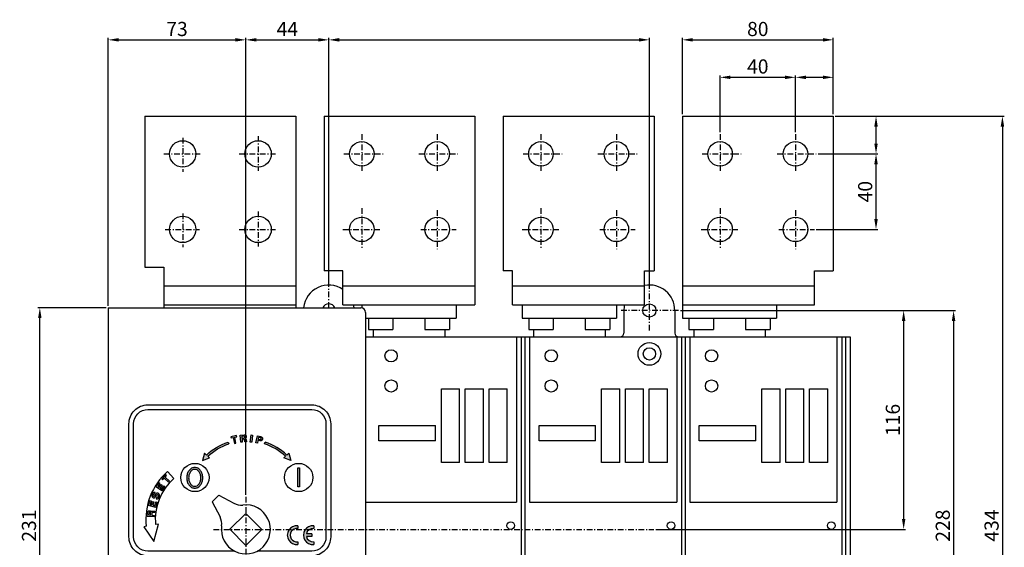
# Model space of a CAD drawing. Extents: x 8 to 6326, y -70 to 1361.
# Drawn here: x 584 to 1106, y 497 to 777 of the extents above; entities that cross this region are included whole.
import ezdxf

# ---------------------------------------------------------------- set-up
doc = ezdxf.new("R2010")
doc.units = 0
doc.header["$MEASUREMENT"] = 0
doc.linetypes.add('ASSE1', pattern=[5.5, 3, -1, 0.5, -1])
doc.layers.get('DEFPOINTS').update_dxf_attribs({"linetype": 'CONTINUOUS'})
for name, color, linetype in [('ASSE1', 1, 'ASSE1'), ('CONTORNO', 7, 'CONTINUOUS'), ('LINEAFIN', 4, 'CONTINUOUS')]:
    doc.layers.add(name, color=color, linetype=linetype)
doc.styles.add('ROMANS', font='romans')
doc.dimstyles.get("Standard").update_dxf_attribs({"dimscale": 0, "dimtxt": 7.5, "dimasz": 5.5, "dimexe": 1, "dimexo": 1, "dimgap": 2, "dimtad": 1, "dimtxsty": 'ROMANS', "dimcen": 0.05, "dimclrd": 3, "dimclre": 3, "dimclrt": 7, "dimazin": 3, "dimtfac": 0.7, "dimtmove": 0, "dimatfit": 3, "dimtvp": 4, "dimtolj": 1})

# ---------------------------------------------------------------- blocks, each defined once
blk = doc.blocks.new('*D6')
at = {"layer": 'CONTORNO', "color": 3}
for p, q in [((631.16, 624.99), (631.16, 766.96)), ((636.66, 765.96), (698.66, 765.96)), ((704.16, 524.72), (704.16, 766.96))]:
    blk.add_line(p, q, dxfattribs=at)
for points in [[(636.66, 766.88), (636.66, 765.05), (631.16, 765.96)], [(698.66, 766.88), (698.66, 765.05), (704.16, 765.96)]]:
    blk.add_solid(points, dxfattribs=at)
at = {"layer": 'DEFPOINTS', "color": 0}
for p in [(704.16, 765.96), (631.16, 623.99), (704.16, 523.72)]:
    blk.add_point(p, dxfattribs=at)
at = {"layer": 'CONTORNO', "color": 7, "insert": (667.66, 771.71), "char_height": 7.5, "attachment_point": 5, "style": 'ROMANS'}
blk.add_mtext('\\A1;73', dxfattribs=at)
blk = doc.blocks.new('*D7')
at = {"layer": 'CONTORNO', "color": 3}
for p, q in [((704.16, 641.68), (704.16, 766.96)), ((709.66, 765.96), (742.66, 765.96)), ((748.16, 636.49), (748.16, 766.96))]:
    blk.add_line(p, q, dxfattribs=at)
for points in [[(709.66, 766.88), (709.66, 765.05), (704.16, 765.96)], [(742.66, 766.88), (742.66, 765.05), (748.16, 765.96)]]:
    blk.add_solid(points, dxfattribs=at)
at = {"layer": 'DEFPOINTS', "color": 0}
for p in [(748.16, 765.96), (704.16, 640.68), (748.16, 635.49)]:
    blk.add_point(p, dxfattribs=at)
at = {"layer": 'CONTORNO', "color": 7, "insert": (726.16, 771.71), "char_height": 7.5, "attachment_point": 5, "style": 'ROMANS'}
blk.add_mtext('\\A1;44', dxfattribs=at)
blk = doc.blocks.new('*D8')
at = {"layer": 'CONTORNO', "color": 3}
for p, q in [((748.16, 636.49), (748.16, 766.96)), ((753.66, 765.96), (912.66, 765.96)), ((918.16, 636.49), (918.16, 766.96))]:
    blk.add_line(p, q, dxfattribs=at)
for points in [[(753.66, 766.88), (753.66, 765.05), (748.16, 765.96)], [(912.66, 766.88), (912.66, 765.05), (918.16, 765.96)]]:
    blk.add_solid(points, dxfattribs=at)
at = {"layer": 'DEFPOINTS', "color": 0}
for p in [(918.16, 765.96), (748.16, 635.49), (918.16, 635.49)]:
    blk.add_point(p, dxfattribs=at)
blk = doc.blocks.new('*D9')
at = {"layer": 'CONTORNO', "color": 3}
for p, q in [((935.66, 726.49), (935.66, 766.96)), ((941.16, 765.96), (1010.16, 765.96)), ((1015.66, 726.49), (1015.66, 766.96))]:
    blk.add_line(p, q, dxfattribs=at)
for points in [[(941.16, 766.88), (941.16, 765.05), (935.66, 765.96)], [(1010.16, 766.88), (1010.16, 765.05), (1015.66, 765.96)]]:
    blk.add_solid(points, dxfattribs=at)
at = {"layer": 'DEFPOINTS', "color": 0}
for p in [(1015.66, 765.96), (935.66, 725.49), (1015.66, 725.49)]:
    blk.add_point(p, dxfattribs=at)
at = {"layer": 'CONTORNO', "color": 7, "insert": (975.66, 771.71), "char_height": 7.5, "attachment_point": 5, "style": 'ROMANS'}
blk.add_mtext('\\A1;80', dxfattribs=at)
blk = doc.blocks.new('*D10')
at = {"layer": 'CONTORNO', "color": 3}
for p, q in [((955.66, 716.99), (955.66, 747.09)), ((995.66, 716.99), (995.66, 747.09)), ((961.16, 746.09), (990.16, 746.09))]:
    blk.add_line(p, q, dxfattribs=at)
for points in [[(961.16, 747), (961.16, 745.17), (955.66, 746.09)], [(990.16, 747), (990.16, 745.17), (995.66, 746.09)]]:
    blk.add_solid(points, dxfattribs=at)
at = {"layer": 'DEFPOINTS', "color": 0}
for p in [(995.66, 746.09), (955.66, 715.99), (995.66, 715.99)]:
    blk.add_point(p, dxfattribs=at)
at = {"layer": 'CONTORNO', "color": 7, "insert": (975.66, 751.84), "char_height": 7.5, "attachment_point": 5, "style": 'ROMANS'}
blk.add_mtext('\\A1;40', dxfattribs=at)
blk = doc.blocks.new('*D11')
at = {"layer": 'CONTORNO', "color": 3}
for p, q in [((995.66, 716.99), (995.66, 747.09)), ((1015.66, 726.49), (1015.66, 747.09)), ((1001.16, 746.09), (1010.16, 746.09))]:
    blk.add_line(p, q, dxfattribs=at)
for points in [[(1001.16, 747), (1001.16, 745.17), (995.66, 746.09)], [(1010.16, 747), (1010.16, 745.17), (1015.66, 746.09)]]:
    blk.add_solid(points, dxfattribs=at)
at = {"layer": 'DEFPOINTS', "color": 0}
for p in [(1015.66, 746.09), (1015.66, 725.49), (995.66, 715.99)]:
    blk.add_point(p, dxfattribs=at)
blk = doc.blocks.new('*D12')
at = {"layer": 'CONTORNO', "color": 3}
for p, q in [((1007.66, 705.49), (1039.36, 705.49)), ((1038.36, 670.99), (1038.36, 699.99)), ((1006.66, 665.49), (1039.36, 665.49))]:
    blk.add_line(p, q, dxfattribs=at)
for points in [[(1037.45, 699.99), (1039.28, 699.99), (1038.36, 705.49)], [(1037.45, 670.99), (1039.28, 670.99), (1038.36, 665.49)]]:
    blk.add_solid(points, dxfattribs=at)
at = {"layer": 'DEFPOINTS', "color": 0}
for p in [(1006.66, 705.49), (1038.36, 705.49), (1005.66, 665.49)]:
    blk.add_point(p, dxfattribs=at)
at = {"layer": 'CONTORNO', "color": 7, "insert": (1032.61, 685.49), "char_height": 7.5, "attachment_point": 5, "rotation": 90, "style": 'ROMANS'}
blk.add_mtext('\\A1;40', dxfattribs=at)
blk = doc.blocks.new('*D13')
at = {"layer": 'CONTORNO', "color": 3}
for p, q in [((1016.66, 725.49), (1039.36, 725.49)), ((1038.36, 710.99), (1038.36, 719.99)), ((1007.66, 705.49), (1039.36, 705.49))]:
    blk.add_line(p, q, dxfattribs=at)
for points in [[(1037.45, 719.99), (1039.28, 719.99), (1038.36, 725.49)], [(1037.45, 710.99), (1039.28, 710.99), (1038.36, 705.49)]]:
    blk.add_solid(points, dxfattribs=at)
at = {"layer": 'DEFPOINTS', "color": 0}
for p in [(1015.66, 725.49), (1038.36, 725.49), (1006.66, 705.49)]:
    blk.add_point(p, dxfattribs=at)
blk = doc.blocks.new('*D14')
at = {"layer": 'CONTORNO', "color": 3}
for p, q in [((934.66, 622.49), (1054.02, 622.49)), ((1053.02, 616.99), (1053.02, 511.99)), ((921.6, 506.49), (1054.02, 506.49))]:
    blk.add_line(p, q, dxfattribs=at)
for points in [[(1052.1, 616.99), (1053.94, 616.99), (1053.02, 622.49)], [(1052.1, 511.99), (1053.94, 511.99), (1053.02, 506.49)]]:
    blk.add_solid(points, dxfattribs=at)
at = {"layer": 'DEFPOINTS', "color": 0}
for p in [(933.66, 622.49), (920.6, 506.49), (1053.02, 506.49)]:
    blk.add_point(p, dxfattribs=at)
at = {"layer": 'CONTORNO', "color": 7, "insert": (1047.27, 564.49), "char_height": 7.5, "attachment_point": 5, "rotation": 90, "style": 'ROMANS'}
blk.add_mtext('\\A1;116', dxfattribs=at)
blk = doc.blocks.new('*D15')
at = {"layer": 'CONTORNO', "color": 3}
for p, q in [((996.09, 622.49), (1080.51, 622.49)), ((1079.51, 616.99), (1079.51, 399.99)), ((919.16, 394.49), (1080.51, 394.49))]:
    blk.add_line(p, q, dxfattribs=at)
for points in [[(1078.59, 616.99), (1080.42, 616.99), (1079.51, 622.49)], [(1078.59, 399.99), (1080.42, 399.99), (1079.51, 394.49)]]:
    blk.add_solid(points, dxfattribs=at)
at = {"layer": 'DEFPOINTS', "color": 0}
for p in [(995.09, 622.49), (918.16, 394.49), (1079.51, 394.49)]:
    blk.add_point(p, dxfattribs=at)
at = {"layer": 'CONTORNO', "color": 7, "insert": (1073.76, 508.49), "char_height": 7.5, "attachment_point": 5, "rotation": 90, "style": 'ROMANS'}
blk.add_mtext('\\A1;228', dxfattribs=at)
blk = doc.blocks.new('*D16')
at = {"layer": 'CONTORNO', "color": 3}
for p, q in [((1016.66, 725.49), (1106.4, 725.49)), ((1105.4, 719.99), (1105.4, 296.99)), ((1016.66, 291.49), (1106.4, 291.49))]:
    blk.add_line(p, q, dxfattribs=at)
for points in [[(1104.48, 719.99), (1106.31, 719.99), (1105.4, 725.49)], [(1104.48, 296.99), (1106.31, 296.99), (1105.4, 291.49)]]:
    blk.add_solid(points, dxfattribs=at)
at = {"layer": 'DEFPOINTS', "color": 0}
for p in [(1015.66, 725.49), (1015.66, 291.49), (1105.4, 291.49)]:
    blk.add_point(p, dxfattribs=at)
at = {"layer": 'CONTORNO', "color": 7, "insert": (1099.65, 508.49), "char_height": 7.5, "attachment_point": 5, "rotation": 90, "style": 'ROMANS'}
blk.add_mtext('\\A1;434', dxfattribs=at)
blk = doc.blocks.new('*D18')
at = {"layer": 'CONTORNO', "color": 3}
for p, q in [((630.16, 623.99), (593.9, 623.99)), ((594.9, 398.49), (594.9, 618.49)), ((632.66, 392.99), (593.9, 392.99))]:
    blk.add_line(p, q, dxfattribs=at)
for points in [[(593.98, 618.49), (595.81, 618.49), (594.9, 623.99)], [(593.98, 398.49), (595.81, 398.49), (594.9, 392.99)]]:
    blk.add_solid(points, dxfattribs=at)
at = {"layer": 'DEFPOINTS', "color": 0}
for p in [(594.9, 623.99), (631.16, 623.99), (633.66, 392.99)]:
    blk.add_point(p, dxfattribs=at)
at = {"layer": 'CONTORNO', "color": 7, "insert": (589.15, 508.49), "char_height": 7.5, "attachment_point": 5, "rotation": 90, "style": 'ROMANS'}
blk.add_mtext('\\A1;231', dxfattribs=at)

msp = doc.modelspace()

# ---------------------------------------------------------------- hatches: boundary and pattern name
at = {"layer": 'LINEAFIN'}
h = msp.add_hatch(color=256, dxfattribs=at)
h.paths.add_polyline_path([(696.221, 555.604), (696.347, 554.954), (697.484, 555.174), (698.069, 552.056), (698.838, 552.21), (698.263, 555.322), (699.347, 555.537), (699.233, 556.172)])
h.paths.add_polyline_path([(702.132, 554.248), (703.152, 554.314), (703.333, 554.26), (703.473, 554.176), (703.531, 553.994), (703.664, 552.843), (704.446, 552.908), (704.309, 554.218), (704.207, 554.438), (704.051, 554.589), (703.854, 554.709), (704.164, 555.016), (704.298, 555.273), (704.349, 555.635), (704.26, 556.061), (704.082, 556.361), (703.867, 556.525), (703.592, 556.647), (703.33, 556.661), (701.182, 556.515), (701.447, 552.686), (702.229, 552.759)])
h.paths.add_polyline_path([(702.077, 554.902), (702.021, 555.914), (703.035, 555.973), (703.281, 555.97), (703.419, 555.919), (703.529, 555.785), (703.589, 555.625), (703.596, 555.452), (703.539, 555.284), (703.408, 555.105), (703.293, 555.028), (703.146, 554.971)], flags=16)
h.paths.add_polyline_path([(706.465, 552.771), (707.284, 552.667), (707.731, 556.479), (706.971, 556.577)])
h.paths.add_polyline_path([(710.604, 553.626), (711.604, 553.418, 1.0204244), (712.033, 555.707), (710.294, 556.065), (709.526, 552.304), (710.299, 552.166)])
h.paths.add_polyline_path([(710.725, 554.271), (710.942, 555.262), (711.932, 555.047, -1.085106), (711.641, 554.079)], flags=16)
h = msp.add_hatch(color=256, dxfattribs=at)
h.paths.add_polyline_path([(681.146, 543.015), (684.852, 544.399), (683.964, 545.219, -0.1072494), (695.11, 551.786), (694.797, 552.735, 0.1078888), (683.227, 545.899), (682.229, 546.82)])
h.paths.add_polyline_path([(728.016, 543.015), (726.933, 546.82), (725.935, 545.899, 0.1078888), (714.365, 552.735), (714.052, 551.786, -0.1072494), (725.198, 545.219), (724.31, 544.399)])
h = msp.add_hatch(color=256, dxfattribs=at)
h.paths.add_polyline_path([(672.825, 533.812, 0.0727984), (673.128, 531.745, 0.0838971), (673.966, 530.044, 0.1065467), (675.393, 528.76, 0.130922), (677.075, 528.312, 0.130922), (678.757, 528.76, 0.1065467), (680.184, 530.044, 0.0838971), (681.023, 531.745, 0.0727984), (681.325, 533.812, 0.0727984), (681.023, 535.878, 0.0838971), (680.184, 537.579, 0.1065467), (678.757, 538.863, 0.130922), (677.075, 539.312, 0.130922), (675.393, 538.863, 0.1065467), (673.966, 537.579, 0.0838971), (673.128, 535.878, 0.0727984)])
h.paths.add_polyline_path([(673.825, 533.812, 0.0727984), (674.086, 532.032, 0.0838971), (674.777, 530.63, 0.1065467), (675.89, 529.627, 0.130922), (677.075, 529.312, 0.130922), (678.26, 529.627, 0.1065467), (679.373, 530.63, 0.0838971), (680.065, 532.032, 0.0727984), (680.325, 533.812, 0.0727984), (680.065, 535.591, 0.0838971), (679.373, 536.994, 0.1065467), (678.26, 537.996, 0.130922), (677.075, 538.312, 0.130922), (675.89, 537.996, 0.1065467), (674.777, 536.994, 0.0838971), (674.086, 535.591, 0.0727984)], flags=16)
msp.add_hatch(color=256, dxfattribs=at).paths.add_polyline_path([(731.675, 529.062), (732.675, 529.062), (732.675, 539.062), (731.675, 539.062)])
h = msp.add_hatch(color=256, dxfattribs=at)
h.paths.add_polyline_path([(655.683, 513.14), (655.713, 513.924), (654.224, 514.024), (654.293, 515.044), (654.37, 515.216), (654.472, 515.344), (654.66, 515.378), (655.818, 515.358), (655.857, 516.142), (654.54, 516.178), (654.308, 516.106), (654.138, 515.971), (653.993, 515.792), (653.73, 516.14), (653.493, 516.306), (653.141, 516.405), (652.706, 516.372), (652.386, 516.235), (652.195, 516.043), (652.038, 515.787), (651.99, 515.529), (651.852, 513.38)])
h.paths.add_polyline_path([(653.569, 514.055), (652.558, 514.133), (652.633, 515.146), (652.669, 515.39), (652.737, 515.52), (652.884, 515.611), (653.051, 515.65), (653.224, 515.634), (653.383, 515.555), (653.543, 515.401), (653.604, 515.278), (653.641, 515.125)], flags=16)
h.paths.add_polyline_path([(656.258, 518.125), (656.993, 520.905), (656.362, 521.088), (655.822, 519.061), (654.883, 519.319), (655.346, 521.079), (654.709, 521.264), (654.235, 519.49), (653.389, 519.705), (653.906, 521.624), (653.268, 521.809), (652.552, 519.127)])
h.paths.add_polyline_path([(658.372, 524.683), (658.237, 525.095), (657.981, 525.393), (657.61, 525.611), (657.234, 525.711), (656.925, 525.667), (656.649, 525.514), (656.337, 525.127), (656.067, 524.716), (655.694, 524.115), (655.588, 524.009), (655.399, 523.938), (655.255, 523.973), (655.118, 524.054), (655.005, 524.165), (654.955, 524.317), (654.954, 524.53), (655.015, 524.744), (655.128, 524.997), (655.287, 525.194), (655.442, 525.311), (655.667, 525.364), (655.863, 525.317), (656.102, 526.016), (655.693, 526.113), (655.345, 526.058), (654.962, 525.86), (654.788, 525.657), (654.644, 525.478), (654.435, 525.029), (654.318, 524.495), (654.319, 524.069), (654.47, 523.715), (654.773, 523.399), (655.094, 523.232), (655.375, 523.178), (655.65, 523.23), (655.874, 523.332), (656.098, 523.497), (656.301, 523.748), (656.832, 524.647), (656.922, 524.758), (657.117, 524.874), (657.316, 524.895), (657.47, 524.872), (657.599, 524.768), (657.69, 524.604), (657.738, 524.413), (657.719, 524.226), (657.642, 523.954), (657.523, 523.705), (657.364, 523.509), (657.199, 523.379), (656.763, 523.346), (656.514, 522.655), (656.967, 522.614), (657.359, 522.672), (657.701, 522.883), (657.993, 523.245), (658.228, 523.674), (658.359, 524.227)])
h.paths.add_polyline_path([(659.692, 526.853), (661.27, 529.254), (660.734, 529.621), (659.582, 527.881), (658.76, 528.424), (659.777, 529.972), (659.24, 530.335), (658.215, 528.803), (657.483, 529.283), (658.595, 530.935), (658.053, 531.292), (656.495, 529)])
h.paths.add_polyline_path([(661.35, 534.195), (662.084, 535.023), (661.608, 535.459), (659.553, 533.186), (660.046, 532.744), (660.819, 533.606), (663.17, 531.477), (663.689, 532.064)])
h = msp.add_hatch(color=256, dxfattribs=at)
h.paths.add_polyline_path([(731.66, 506.901), (731.66, 508.412, 1.1055416), (731.66, 498.462), (731.66, 499.972, -1.1547005)])
h.paths.add_polyline_path([(736.241, 502.687), (739.16, 502.687), (739.16, 504.187), (736.241, 504.187, -0.3931022), (740.16, 506.901), (740.16, 508.412, 1.1055416), (740.16, 498.462), (740.16, 499.972, -0.3931022)])

# ---------------------------------------------------------------- linework, layer by layer
at = {"layer": 'ASSE1'}
for p, q in [((765.658, 715.991), (765.658, 695.741)), ((805.658, 715.991), (805.658, 695.741)), ((860.658, 715.991), (860.658, 695.741)), ((900.658, 715.991), (900.658, 695.741)), ((955.658, 715.991), (955.658, 695.741)), ((995.658, 715.991), (995.658, 695.741)), ((670.658, 713.991), (670.658, 695.991)), ((710.658, 714.991), (710.658, 696.491)), ((660.658, 705.491), (679.908, 705.491)), ((700.658, 705.491), (719.908, 705.491)), ((756.158, 705.491), (776.908, 705.491)), ((795.908, 705.491), (816.658, 705.491)), ((851.158, 705.491), (871.908, 705.491)), ((890.908, 705.491), (911.658, 705.491)), ((946.158, 705.491), (966.908, 705.491)), ((985.908, 705.491), (1006.658, 705.491)), ((670.658, 673.991), (670.658, 655.991)), ((710.658, 674.991), (710.658, 656.491)), ((765.658, 676.741), (765.658, 654.991)), ((805.658, 675.741), (805.658, 654.991)), ((860.658, 676.741), (860.658, 654.991)), ((900.658, 675.741), (900.658, 654.991)), ((955.658, 676.741), (955.658, 654.991)), ((995.658, 675.741), (995.658, 654.991)), ((661.408, 665.491), (679.658, 665.491)), ((700.658, 665.491), (719.908, 665.491)), ((755.658, 665.491), (775.908, 665.491)), ((796.908, 665.491), (815.658, 665.491)), ((850.658, 665.491), (870.908, 665.491)), ((891.908, 665.491), (910.658, 665.491)), ((945.658, 665.491), (965.908, 665.491)), ((986.908, 665.491), (1005.658, 665.491)), ((748.158, 623.99), (748.158, 635.491)), ((918.158, 611.991), (918.158, 635.491)), ((933.658, 622.491), (902.158, 622.491)), ((704.161, 523.716), (704.161, 489.261)), ((686.934, 506.489), (920.602, 506.489))]:
    msp.add_line(p, q, dxfattribs=at)
at = {"layer": 'CONTORNO'}
for p, q in [((650.658, 725.491), (730.658, 725.491)), ((650.658, 725.491), (650.658, 645.491)), ((730.658, 725.491), (730.658, 623.99)), ((745.658, 725.491), (745.658, 643.491)), ((745.658, 725.491), (825.658, 725.491)), ((825.658, 725.491), (825.658, 625.491)), ((840.658, 725.491), (840.658, 643.491)), ((840.658, 725.491), (920.658, 725.491)), ((920.658, 725.491), (920.658, 643.491)), ((935.658, 725.491), (935.658, 618.491)), ((935.658, 725.491), (1015.658, 725.491)), ((1015.658, 725.491), (1015.658, 643.491)), ((650.658, 645.491), (660.658, 645.491)), ((660.658, 645.491), (660.658, 623.99)), ((755.658, 643.491), (745.658, 643.491)), ((755.658, 625.491), (755.658, 643.491)), ((845.658, 643.491), (840.658, 643.491)), ((845.658, 625.491), (845.658, 643.491)), ((915.658, 625.491), (915.658, 643.491)), ((915.658, 643.491), (920.658, 643.491)), ((1005.658, 625.491), (1005.658, 643.491)), ((1005.658, 643.491), (1015.658, 643.491)), ((660.658, 635.491), (730.658, 635.491)), ((755.658, 635.491), (825.658, 635.491)), ((845.658, 635.491), (915.658, 635.491)), ((935.658, 635.491), (1005.658, 635.491)), ((631.158, 623.99), (765.158, 623.99)), ((631.158, 623.99), (631.158, 395.49)), ((660.658, 625.491), (730.658, 625.491)), ((755.658, 625.491), (825.658, 625.491)), ((765.658, 625.491), (765.658, 623.94)), ((767.658, 621.49), (767.658, 395.49)), ((815.658, 625.491), (815.658, 618.491)), ((845.658, 625.491), (915.658, 625.491)), ((850.658, 625.491), (850.658, 618.491)), ((900.658, 625.491), (900.658, 618.491)), ((904.658, 622.491), (904.658, 610.491)), ((931.658, 622.491), (931.658, 610.491)), ((935.658, 625.491), (1005.658, 625.491)), ((985.658, 625.491), (985.658, 618.491)), ((767.658, 618.491), (815.658, 618.491)), ((769.158, 618.491), (769.158, 612.491)), ((782.158, 618.491), (782.158, 612.491)), ((799.158, 618.491), (799.158, 612.491)), ((812.158, 618.491), (812.158, 612.491)), ((850.658, 618.491), (900.658, 618.491)), ((854.158, 618.491), (854.158, 612.491)), ((867.158, 618.491), (867.158, 612.491)), ((884.158, 618.491), (884.158, 612.491)), ((897.158, 618.491), (897.158, 612.491)), ((935.658, 618.491), (985.658, 618.491)), ((939.158, 618.491), (939.158, 612.491)), ((952.158, 618.491), (952.158, 612.491)), ((969.158, 618.491), (969.158, 612.491)), ((982.158, 618.491), (982.158, 612.491)), ((769.158, 612.491), (782.158, 612.491)), ((771.658, 612.491), (771.658, 608.491)), ((799.158, 612.491), (812.158, 612.491)), ((809.658, 612.491), (809.658, 608.491)), ((854.158, 612.491), (867.158, 612.491)), ((856.658, 612.491), (856.658, 608.491)), ((884.158, 612.491), (897.158, 612.491)), ((894.658, 612.491), (894.658, 608.491)), ((939.158, 612.491), (952.158, 612.491)), ((941.658, 612.491), (941.658, 608.491)), ((969.158, 612.491), (982.158, 612.491)), ((979.658, 612.491), (979.658, 608.491)), ((767.658, 608.491), (1024.658, 608.491)), ((847.658, 608.491), (847.658, 520.991)), ((850.158, 608.491), (850.158, 408.491)), ((852.158, 608.491), (852.158, 408.491)), ((854.658, 608.491), (854.658, 520.991)), ((932.658, 608.491), (932.658, 520.991)), ((935.158, 608.491), (935.158, 408.491)), ((937.158, 608.491), (937.158, 408.491)), ((939.658, 608.491), (939.658, 520.991)), ((1017.658, 608.491), (1017.658, 520.991)), ((1020.158, 608.491), (1020.158, 408.491)), ((1022.158, 608.491), (1022.158, 408.491)), ((1024.658, 608.491), (1024.658, 408.491)), ((807.858, 541.991), (807.858, 580.991)), ((807.858, 580.991), (817.478, 580.991)), ((817.478, 541.991), (817.478, 580.991)), ((820.498, 541.991), (820.498, 580.991)), ((820.498, 580.991), (830.118, 580.991)), ((830.118, 541.991), (830.118, 580.991)), ((833.138, 541.991), (833.138, 580.991)), ((833.138, 580.991), (842.758, 580.991)), ((842.758, 541.991), (842.758, 580.991)), ((892.858, 541.991), (892.858, 580.991)), ((892.858, 580.991), (902.478, 580.991)), ((902.478, 541.991), (902.478, 580.991)), ((905.498, 541.991), (905.498, 580.991)), ((905.498, 580.991), (915.118, 580.991)), ((915.118, 541.991), (915.118, 580.991)), ((918.138, 541.991), (918.138, 580.991)), ((918.138, 580.991), (927.758, 580.991)), ((927.758, 541.991), (927.758, 580.991)), ((977.858, 541.991), (977.858, 580.991)), ((977.858, 580.991), (987.478, 580.991)), ((987.478, 541.991), (987.478, 580.991)), ((990.498, 541.991), (990.498, 580.991)), ((990.498, 580.991), (1000.118, 580.991)), ((1000.118, 541.991), (1000.118, 580.991)), ((1003.138, 541.991), (1003.138, 580.991)), ((1003.138, 580.991), (1012.758, 580.991)), ((1012.758, 541.991), (1012.758, 580.991)), ((774.658, 553.491), (774.658, 561.491)), ((774.658, 561.491), (804.658, 561.491)), ((804.658, 553.491), (804.658, 561.491)), ((859.658, 553.491), (859.658, 561.491)), ((859.658, 561.491), (889.658, 561.491)), ((889.658, 553.491), (889.658, 561.491)), ((944.658, 553.491), (944.658, 561.491)), ((944.658, 561.491), (974.658, 561.491)), ((974.658, 553.491), (974.658, 561.491)), ((804.658, 553.491), (774.658, 553.491)), ((889.658, 553.491), (859.658, 553.491)), ((974.658, 553.491), (944.658, 553.491)), ((817.478, 541.991), (807.858, 541.991)), ((830.118, 541.991), (820.498, 541.991)), ((842.758, 541.991), (833.138, 541.991)), ((902.478, 541.991), (892.858, 541.991)), ((915.118, 541.991), (905.498, 541.991)), ((927.758, 541.991), (918.138, 541.991)), ((987.478, 541.991), (977.858, 541.991)), ((1000.118, 541.991), (990.498, 541.991)), ((1012.758, 541.991), (1003.138, 541.991)), ((686.263, 521.148), (689.83, 524.651)), ((689.83, 524.651), (697.811, 520.309)), ((686.263, 521.148), (690.459, 513.089)), ((767.658, 520.991), (847.658, 520.991)), ((854.658, 520.991), (932.658, 520.991)), ((939.658, 520.991), (1017.658, 520.991)), ((695.676, 506.566), (704.238, 514.974)), ((704.238, 514.974), (712.646, 506.411)), ((695.676, 506.566), (704.084, 498.004)), ((704.084, 498.004), (712.646, 506.411))]:
    msp.add_line(p, q, dxfattribs=at)
for centre, radius in [((670.658, 705.491), 7), ((710.658, 705.491), 7), ((765.658, 705.491), 6.5), ((805.658, 705.491), 6.5), ((860.658, 705.491), 6.5), ((900.658, 705.491), 6.5), ((955.658, 705.491), 6.5), ((995.658, 705.491), 6.5), ((670.658, 665.491), 7), ((710.658, 665.491), 7), ((765.658, 665.491), 6.5), ((805.658, 665.491), 6.5), ((860.658, 665.491), 6.5), ((900.658, 665.491), 6.5), ((955.658, 665.491), 6.5), ((995.658, 665.491), 6.5), ((918.158, 622.491), 3.5), ((781.158, 598.491), 3.25), ((866.158, 598.491), 3.25), ((918.158, 599.491), 6), ((918.158, 599.491), 3.25), ((951.158, 598.491), 3.25), ((781.158, 582.491), 3.25), ((866.158, 582.491), 3.25), ((951.158, 582.491), 3.25), ((844.658, 508.491), 2), ((929.658, 508.491), 2), ((1014.658, 508.491), 2)]:
    msp.add_circle(centre, radius, dxfattribs=at)
for centre, radius, start, end in [((748.158, 622.491), 13.5, 56.25101, 173.62088), ((918.158, 622.491), 13.5, 0, 0), ((918.158, 622.491), 13.5, 180, 180), ((918.158, 622.491), 13.5, 360, 100.67193), ((748.158, 622.491), 3.5, 25.37586, 154.62414), ((748.158, 622.491), 13.5, 6.37912, 12.83959), ((765.158, 621.49), 2.5, 0, 90), ((918.158, 622.491), 13.5, 167.16041, 180), ((902.658, 610.491), 2, 270, 0), ((933.658, 610.491), 2, 180, 270), ((704.161, 506.489), 13, 172.04728, 96.91022), ((701.635, 527.336), 8, 241.45157, 276.91022), ((683.363, 509.394), 8, 352.04728, 27.50593)]:
    msp.add_arc(centre, radius, start, end, dxfattribs=at)
at = {"layer": 'LINEAFIN'}
for p, q in [((694.797, 552.735), (695.11, 551.786)), ((714.052, 551.786), (714.365, 552.735)), ((731.675, 539.062), (732.675, 539.062)), ((731.675, 529.062), (731.675, 539.062)), ((732.675, 539.062), (732.675, 529.062)), ((665.969, 533.415), (662.689, 537.199)), ((732.675, 529.062), (731.675, 529.062)), ((651.339, 508.127), (649.988, 507.883)), ((649.988, 507.883), (655.428, 499.995)), ((655.428, 499.995), (657.758, 509.29)), ((657.758, 509.29), (656.298, 509.025)), ((731.66, 508.412), (731.66, 506.901)), ((740.16, 508.412), (740.16, 506.901)), ((739.16, 504.187), (736.241, 504.187)), ((739.16, 502.687), (736.241, 502.687)), ((739.16, 504.187), (739.16, 502.687)), ((731.66, 499.972), (731.66, 498.462)), ((740.16, 499.972), (740.16, 498.462))]:
    msp.add_line(p, q, dxfattribs=at)
for points in [[(642.161, 562.489, -0.4142136), (652.161, 572.489), (739.156, 572.489, -0.4142136), (749.156, 562.489), (749.156, 502.487, -0.4142136), (739.156, 492.487), (652.161, 492.487, -0.4142136), (642.161, 502.487)], [(710.604, 553.626), (710.299, 552.166), (709.526, 552.304), (710.294, 556.065), (712.033, 555.707, -1.0204244), (711.604, 553.418)], [(710.725, 554.271), (711.641, 554.079, 1.085106), (711.932, 555.047), (710.942, 555.262)], [(672.825, 533.812, 0.0727984), (673.128, 531.745, 0.0838971), (673.966, 530.044, 0.1065467), (675.393, 528.76, 0.130922), (677.075, 528.312, 0.130922), (678.757, 528.76, 0.1065467), (680.184, 530.044, 0.0838971), (681.023, 531.745, 0.0727984), (681.325, 533.812, 0.0727984), (681.023, 535.878, 0.0838971), (680.184, 537.579, 0.1065467), (678.757, 538.863, 0.130922), (677.075, 539.312, 0.130922), (675.393, 538.863, 0.1065467), (673.966, 537.579, 0.0838971), (673.128, 535.878, 0.0727984)], [(673.825, 533.812, 0.0727984), (674.086, 532.032, 0.0838971), (674.777, 530.63, 0.1065467), (675.89, 529.627, 0.130922), (677.075, 529.312, 0.130922), (678.26, 529.627, 0.1065467), (679.373, 530.63, 0.0838971), (680.065, 532.032, 0.0727984), (680.325, 533.812, 0.0727984), (680.065, 535.591, 0.0838971), (679.373, 536.994, 0.1065467), (678.26, 537.996, 0.130922), (677.075, 538.312, 0.130922), (675.89, 537.996, 0.1065467), (674.777, 536.994, 0.0838971), (674.086, 535.591, 0.0727984)]]:
    msp.add_lwpolyline(points, format="xyb", close=True, dxfattribs=at)
for points in [[(698.103, 494.987), (652.161, 494.987, -0.4142136), (644.661, 502.487), (644.661, 562.489, -0.4142136), (652.161, 569.989), (739.156, 569.989, -0.4142136), (746.656, 562.489), (746.656, 502.487, -0.4142136), (739.156, 494.987), (710.22, 494.987)], [(683.227, 545.899, -0.1078888), (694.797, 552.735)], [(683.964, 545.219, -0.1072494), (695.11, 551.786)], [(725.198, 545.219, 0.1072494), (714.052, 551.786)], [(725.935, 545.899, 0.1078888), (714.365, 552.735)]]:
    msp.add_lwpolyline(points, format="xyb", dxfattribs=at)
for points in [[(696.347, 554.954), (697.484, 555.174), (698.069, 552.056), (698.838, 552.21), (698.263, 555.322), (699.347, 555.537), (699.233, 556.172), (696.221, 555.604)], [(704.164, 555.016), (703.854, 554.709), (704.051, 554.589), (704.207, 554.438), (704.309, 554.218), (704.446, 552.908), (703.664, 552.843), (703.531, 553.994), (703.473, 554.176), (703.333, 554.26), (703.152, 554.314), (702.132, 554.248), (702.229, 552.759), (701.447, 552.686), (701.182, 556.515), (703.33, 556.661), (703.592, 556.647), (703.867, 556.525), (704.082, 556.361), (704.26, 556.061), (704.349, 555.635), (704.298, 555.273)], [(703.281, 555.97), (703.035, 555.973), (702.021, 555.914), (702.077, 554.902), (703.146, 554.971), (703.293, 555.028), (703.408, 555.105), (703.539, 555.284), (703.596, 555.452), (703.589, 555.625), (703.529, 555.785), (703.419, 555.919)], [(707.731, 556.479), (707.284, 552.667), (706.465, 552.771), (706.971, 556.577)], [(660.046, 532.744), (660.819, 533.606), (663.17, 531.477), (663.689, 532.064), (661.35, 534.195), (662.084, 535.023), (661.608, 535.459), (659.553, 533.186)], [(659.582, 527.881), (660.734, 529.621), (661.27, 529.254), (659.692, 526.853), (656.495, 529), (658.053, 531.292), (658.595, 530.935), (657.483, 529.283), (658.215, 528.803), (659.24, 530.335), (659.777, 529.972), (658.76, 528.424)], [(657.364, 523.509), (657.199, 523.379), (656.763, 523.346), (656.514, 522.655), (656.967, 522.614), (657.359, 522.672), (657.701, 522.883), (657.993, 523.245), (658.228, 523.674), (658.359, 524.227), (658.372, 524.683), (658.237, 525.095), (657.981, 525.393), (657.61, 525.611), (657.234, 525.711), (656.925, 525.667), (656.649, 525.514), (656.337, 525.127), (656.067, 524.716), (655.694, 524.115), (655.588, 524.009), (655.399, 523.938), (655.255, 523.973), (655.118, 524.054), (655.005, 524.165), (654.955, 524.317), (654.954, 524.53), (655.015, 524.744), (655.128, 524.997), (655.287, 525.194), (655.442, 525.311), (655.667, 525.364), (655.863, 525.317), (656.102, 526.016), (655.693, 526.113), (655.345, 526.058), (654.962, 525.86), (654.788, 525.657), (654.644, 525.478), (654.435, 525.029), (654.318, 524.495), (654.319, 524.069), (654.47, 523.715), (654.773, 523.399), (655.094, 523.232), (655.375, 523.178), (655.65, 523.23), (655.874, 523.332), (656.098, 523.497), (656.301, 523.748), (656.832, 524.647), (656.922, 524.758), (657.117, 524.874), (657.316, 524.895), (657.47, 524.872), (657.599, 524.768), (657.69, 524.604), (657.738, 524.413), (657.719, 524.226), (657.642, 523.954), (657.523, 523.705)], [(655.346, 521.079), (654.883, 519.319), (655.822, 519.061), (656.362, 521.088), (656.993, 520.905), (656.258, 518.125), (652.552, 519.127), (653.268, 521.809), (653.906, 521.624), (653.389, 519.705), (654.235, 519.49), (654.709, 521.264)], [(653.73, 516.14), (653.993, 515.792), (654.138, 515.971), (654.308, 516.106), (654.54, 516.178), (655.857, 516.142), (655.818, 515.358), (654.66, 515.378), (654.472, 515.344), (654.37, 515.216), (654.293, 515.044), (654.224, 514.024), (655.713, 513.924), (655.683, 513.14), (651.852, 513.38), (651.99, 515.529), (652.038, 515.787), (652.195, 516.043), (652.386, 516.235), (652.706, 516.372), (653.141, 516.405), (653.493, 516.306)], [(652.669, 515.39), (652.633, 515.146), (652.558, 514.133), (653.569, 514.055), (653.641, 515.125), (653.604, 515.278), (653.543, 515.401), (653.383, 515.555), (653.224, 515.634), (653.051, 515.65), (652.884, 515.611), (652.737, 515.52)]]:
    msp.add_lwpolyline(points, close=True, dxfattribs=at)
for points in [[(683.227, 545.899), (682.229, 546.82), (681.146, 543.015), (684.852, 544.399), (683.964, 545.219)], [(725.935, 545.899), (726.933, 546.82), (728.016, 543.015), (724.31, 544.399), (725.198, 545.219)]]:
    msp.add_lwpolyline(points, dxfattribs=at)
for centre in [(677.163, 533.983), (732.165, 533.987)]:
    msp.add_circle(centre, 7.5, dxfattribs=at)
for centre, radius, start, end in [((684.631, 511.881), 33.503, 130.91248, 186.43282), ((684.651, 511.895), 28.498, 130.96211, 185.77913), ((731.16, 503.437), 5, 84.26083, 275.73917), ((731.16, 503.437), 3.5, 81.78679, 278.21321), ((739.66, 503.437), 5, 84.26083, 275.73917), ((739.66, 503.437), 3.5, 81.78679, 167.62637), ((739.66, 503.437), 3.5, 192.37363, 278.21321)]:
    msp.add_arc(centre, radius, start, end, dxfattribs=at)

# ---------------------------------------------------------------- dimensions: what is measured, and where the dimension line sits
at = {"layer": 'CONTORNO'}
for base, p1, p2, override, picture, middle in [((704.161, 765.962), (631.158, 623.99), (704.161, 523.716), {"dimscale": 1}, '*D6', (667.66, 771.712)), ((748.158, 765.962), (704.161, 640.683), (748.158, 635.491), {"dimscale": 1}, '*D7', (726.16, 771.712)), ((1015.658, 765.962), (935.658, 725.491), (1015.658, 725.491), {"dimscale": 1}, '*D9', (975.658, 771.712)), ((918.158, 765.962), (748.158, 635.491), (918.158, 635.491), {"dimscale": 1, "dimtmove": 1}, '*D8', (833.158, 765.962)), ((995.658, 746.087), (955.658, 715.991), (995.658, 715.991), {"dimscale": 1}, '*D10', (975.658, 751.837)), ((1015.658, 746.087), (995.658, 715.991), (1015.658, 725.491), {"dimscale": 1, "dimtmove": 1}, '*D11', (1005.658, 746.087))]:
    dim = msp.add_linear_dim(base=base, p1=p1, p2=p2, dimstyle='STANDARD', override=override, dxfattribs=at)
    dim.commit()
    dim.dimension.update_dxf_attribs({"geometry": picture, "text_midpoint": middle})
for base, p1, p2, override, picture, middle in [((1038.362, 725.491), (1006.658, 705.491), (1015.658, 725.491), {"dimscale": 1, "dimtmove": 1}, '*D13', (1038.362, 715.491)), ((1105.398, 291.491), (1015.658, 725.491), (1015.658, 291.491), {"dimscale": 1}, '*D16', (1099.648, 508.491)), ((1038.362, 705.491), (1005.658, 665.491), (1006.658, 705.491), {"dimscale": 1}, '*D12', (1032.612, 685.491)), ((594.896, 623.99), (633.658, 392.99), (631.158, 623.99), {"dimscale": 1}, '*D18', (589.146, 508.49)), ((1079.507, 394.491), (995.088, 622.491), (918.158, 394.491), {"dimscale": 1}, '*D15', (1073.757, 508.491)), ((1053.018, 506.489), (933.658, 622.491), (920.602, 506.489), {"dimscale": 1}, '*D14', (1047.268, 564.49))]:
    dim = msp.add_linear_dim(base=base, p1=p1, p2=p2, angle=90, dimstyle='STANDARD', override=override, dxfattribs=at)
    dim.commit()
    dim.dimension.update_dxf_attribs({"geometry": picture, "text_midpoint": middle})

doc.saveas('drawing.dxf')
